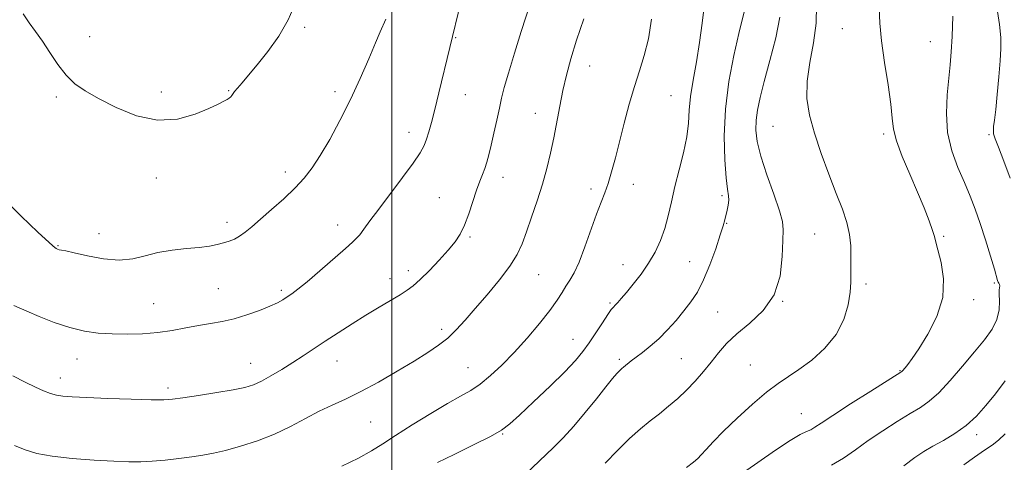
# Model space of a CAD drawing. Extents: x 2122300 to 2125200, y 349800 to 352700.
# Drawn here: x 2122888 to 2123185, y 350668 to 350801 of the extents above; entities that cross this region are included whole.
import ezdxf

# ---------------------------------------------------------------- set-up
doc = ezdxf.new("R2010")
doc.units = 0
doc.header["$MEASUREMENT"] = 0
for name, color, linetype, lineweight in [('32000', 7, 'Continuous', 0), ('DTM SPOT ELEVATION', 2, 'Continuous', 13), ('INDEX CONTOUR', 41, 'Continuous', 13), ('INTERMEDIATE CONTOUR', 44, 'Continuous', 0)]:
    doc.layers.add(name, color=color, linetype=linetype, lineweight=lineweight)

msp = doc.modelspace()

# ---------------------------------------------------------------- linework, layer by layer
at = {"layer": '32000', "flags": 128}
msp.add_lwpolyline([(2123000, 350000), (2123000, 352500)], dxfattribs=at)
at = {"layer": 'DTM SPOT ELEVATION'}
for p in [(2122973.71, 350798.79, 961.8), (2123135.7, 350798.4, 942.8), (2122908.88, 350795.93, 962.5), (2123019.24, 350795.63, 957.9), (2123162.17, 350794.49, 940.9), (2123059.6, 350787.11, 953.2), (2122930.55, 350779.25, 962.4), (2122950.76, 350779.66, 962.1), (2122982.82, 350779.41, 960.4), (2123022.12, 350778.5, 957.2), (2122898.92, 350777.77, 961.8), (2123084.13, 350778.17, 951.01), (2123043.22, 350772.88, 954.8), (2123005.13, 350767.07, 958.6), (2123114.78, 350768.91, 944.9), (2123148.17, 350766.62, 942.3), (2123179.85, 350766.44, 938.19), (2122967.87, 350755.19, 960.5), (2122929.02, 350753.36, 961.5), (2123033.46, 350753.57, 955.4), (2123059.97, 350749.99, 952.4), (2123072.73, 350751.45, 951.4), (2123014.32, 350747.37, 956.9), (2123099.44, 350748.05, 948.3), (2122950.29, 350739.98, 960.5), (2122983.66, 350739.18, 958.6), (2123100.84, 350739.63, 947.9), (2122911.79, 350736.59, 960.9), (2123023.48, 350735.52, 955.8), (2123127.39, 350736.49, 944.9), (2123166.21, 350735.71, 941.8), (2122899.34, 350732.9, 960.1), (2123089.75, 350728.06, 949), (2123004.96, 350725.37, 956.5), (2123069.67, 350727.15, 950.7), (2122999.44, 350723.02, 956.6), (2123044.24, 350724.21, 953.1), (2122947.67, 350719.92, 958.9), (2122966.69, 350719.46, 958.3), (2123142.81, 350721.41, 943.6), (2123181.49, 350721.71, 940.19), (2123175.28, 350716.65, 941.59), (2122928.26, 350715.47, 958.9), (2123065.7, 350715.67, 950.2), (2123117.71, 350716.19, 946), (2123098.19, 350712.89, 946.9), (2123015.03, 350707.7, 954.4), (2123054.58, 350704.67, 950.8), (2122905.11, 350698.76, 957.3), (2123068.53, 350698.68, 948.3), (2123087.15, 350698.82, 946.97), (2122957.47, 350697.41, 956.8), (2122983.41, 350698.14, 955.2), (2123022.92, 350696.18, 952.9), (2123107.95, 350696.92, 944.8), (2122900.07, 350693.07, 956.6), (2123153.05, 350695.27, 942.1), (2122932.56, 350690, 956.4), (2123123.36, 350682.23, 942.9), (2122993.57, 350679.8, 953.1), (2123033.36, 350676.15, 949.9), (2123176.17, 350675.94, 937.49)]:
    msp.add_point(p, dxfattribs=at)
at = {"layer": 'INDEX CONTOUR'}
for points in [[(2123013.687, 350667.54, 950), (2123018.708, 350669.976, 950), (2123024.54, 350672.826, 950), (2123029.659, 350675.416, 950), (2123033.02, 350677.329, 950), (2123035.486, 350679.176, 950), (2123038.399, 350681.825, 950), (2123042.689, 350685.836, 950), (2123047.642, 350690.529, 950), (2123052.135, 350694.917, 950), (2123055.333, 350698.28, 950), (2123057.565, 350700.974, 950), (2123059.448, 350703.625, 950), (2123061.445, 350706.657, 950), (2123063.402, 350709.692, 950), (2123065.011, 350712.151, 950), (2123066.059, 350713.632, 950), (2123066.73, 350714.431, 950), (2123067.303, 350715.021, 950), (2123068.037, 350715.821, 950), (2123069.099, 350717.043, 950), (2123070.633, 350718.849, 950), (2123072.704, 350721.331, 950), (2123075.056, 350724.327, 950), (2123077.353, 350727.607, 950), (2123079.322, 350730.987, 950), (2123080.936, 350734.472, 950), (2123082.227, 350738.11, 950), (2123083.26, 350741.963, 950), (2123084.209, 350746.133, 950), (2123085.277, 350750.735, 950), (2123086.582, 350755.789, 950), (2123087.892, 350760.936, 950), (2123088.889, 350765.722, 950), (2123089.37, 350769.862, 950), (2123089.601, 350773.749, 950), (2123089.961, 350777.943, 950), (2123090.723, 350782.865, 950), (2123091.731, 350788.371, 950), (2123092.719, 350794.177, 950), (2123093.493, 350800.026, 950), (2123094.128, 350805.777, 950)], [(2122882.292, 350747.88, 960), (2122888.297, 350741.776, 960), (2122893.346, 350737.007, 960), (2122897.801, 350732.843, 960), (2122898.394, 350732.327, 960), (2122898.815, 350732.044, 960), (2122899.242, 350731.852, 960), (2122899.735, 350731.718, 960), (2122900.431, 350731.589, 960), (2122901.775, 350731.323, 960), (2122904.291, 350730.759, 960), (2122908.27, 350729.844, 960), (2122913.08, 350728.948, 960), (2122917.856, 350728.549, 960), (2122921.963, 350728.969, 960), (2122925.674, 350729.906, 960), (2122929.489, 350730.901, 960), (2122933.738, 350731.6, 960), (2122938.065, 350732.053, 960), (2122941.946, 350732.416, 960), (2122944.986, 350732.814, 960), (2122947.32, 350733.262, 960), (2122949.218, 350733.747, 960), (2122950.915, 350734.274, 960), (2122952.518, 350734.923, 960), (2122954.102, 350735.791, 960), (2122955.776, 350736.983, 960), (2122957.78, 350738.636, 960), (2122960.388, 350740.895, 960), (2122963.734, 350743.815, 960), (2122967.395, 350747.092, 960), (2122970.808, 350750.332, 960), (2122973.575, 350753.3, 960), (2122975.967, 350756.39, 960), (2122978.417, 350760.152, 960), (2122981.252, 350764.988, 960), (2122984.351, 350770.705, 960), (2122987.485, 350776.961, 960), (2122990.434, 350783.36, 960), (2122993.016, 350789.301, 960), (2122995.062, 350794.13, 960), (2122996.456, 350797.38, 960), (2122998.148, 350801.217, 960)], [(2123132.477, 350666.77, 940), (2123136.075, 350668.854, 940), (2123139.659, 350671.361, 940), (2123143.536, 350674.164, 940), (2123147.869, 350677.107, 940), (2123152.262, 350679.925, 940), (2123156.173, 350682.324, 940), (2123159.253, 350684.177, 940), (2123161.914, 350686.021, 940), (2123164.757, 350688.557, 940), (2123168.204, 350692.249, 940), (2123171.96, 350696.608, 940), (2123175.547, 350700.907, 940), (2123178.557, 350704.583, 940), (2123180.836, 350707.751, 940), (2123182.297, 350710.688, 940), (2123182.928, 350713.577, 940), (2123183.02, 350716.217, 940), (2123182.939, 350718.307, 940), (2123182.969, 350719.643, 940), (2123183.123, 350720.859, 940), (2123183.037, 350721.242, 940), (2123182.859, 350721.607, 940), (2123182.671, 350721.966, 940), (2123182.503, 350722.432, 940), (2123181.51, 350725.855, 940), (2123180.328, 350729.794, 940), (2123178.812, 350734.687, 940), (2123177.211, 350739.626, 940), (2123175.702, 350743.939, 940), (2123174.183, 350747.878, 940), (2123172.485, 350751.927, 940), (2123170.542, 350756.479, 940), (2123168.707, 350761.547, 940), (2123167.441, 350767.047, 940), (2123167.061, 350772.83, 940), (2123167.316, 350778.459, 940), (2123167.812, 350783.43, 940), (2123168.228, 350787.486, 940), (2123168.531, 350791.364, 940), (2123168.763, 350796.049, 940), (2123168.949, 350802.147, 940)]]:
    msp.add_polyline3d(points, dxfattribs=at)
at = {"layer": 'INTERMEDIATE CONTOUR'}
for points in [[(2122885.779, 350693.69, 956), (2122889.46, 350691.73, 956), (2122892.578, 350690.253, 956), (2122895.069, 350689.152, 956), (2122897.111, 350688.366, 956), (2122898.94, 350687.843, 956), (2122900.886, 350687.522, 956), (2122903.65, 350687.316, 956), (2122908.026, 350687.127, 956), (2122914.388, 350686.889, 956), (2122921.434, 350686.646, 956), (2122927.446, 350686.473, 956), (2122931.256, 350686.441, 956), (2122933.916, 350686.61, 956), (2122937.031, 350687.039, 956), (2122941.724, 350687.747, 956), (2122947.197, 350688.603, 956), (2122952.168, 350689.44, 956), (2122955.707, 350690.158, 956), (2122958.275, 350690.941, 956), (2122960.684, 350692.041, 956), (2122963.561, 350693.632, 956), (2122966.796, 350695.575, 956), (2122970.094, 350697.655, 956), (2122973.252, 350699.713, 956), (2122979.898, 350704.117, 956), (2122983.81, 350706.674, 956), (2122987.992, 350709.36, 956), (2122992.178, 350711.985, 956), (2122996.115, 350714.383, 956), (2123002.449, 350718.148, 956), (2123004.59, 350719.466, 956), (2123006.443, 350720.815, 956), (2123008.552, 350722.686, 956), (2123011.277, 350725.394, 956), (2123014.267, 350728.541, 956), (2123016.988, 350731.553, 956), (2123019.044, 350734.04, 956), (2123020.579, 350736.363, 956), (2123021.875, 350739.068, 956), (2123023.152, 350742.507, 956), (2123025.53, 350749.689, 956), (2123026.499, 350752.35, 956), (2123027.316, 350754.417, 956), (2123028.013, 350756.229, 956), (2123028.628, 350758.115, 956), (2123029.236, 350760.355, 956), (2123029.923, 350763.219, 956), (2123030.738, 350766.832, 956), (2123031.597, 350770.75, 956), (2123032.383, 350774.388, 956), (2123033.05, 350777.423, 956), (2123033.841, 350780.596, 956), (2123035.075, 350784.914, 956), (2123036.924, 350790.946, 956), (2123038.986, 350797.505, 956), (2123041.721, 350806.159, 956)], [(2122886.068, 350714.852, 958), (2122889.996, 350713.158, 958), (2122893.721, 350711.583, 958), (2122898.254, 350709.801, 958), (2122902.955, 350708.223, 958), (2122907.332, 350707.171, 958), (2122911.503, 350706.585, 958), (2122915.738, 350706.313, 958), (2122920.23, 350706.235, 958), (2122924.864, 350706.362, 958), (2122929.45, 350706.737, 958), (2122933.826, 350707.369, 958), (2122937.939, 350708.13, 958), (2122941.767, 350708.861, 958), (2122945.327, 350709.461, 958), (2122948.804, 350710.068, 958), (2122952.426, 350710.882, 958), (2122956.301, 350712.031, 958), (2122960.071, 350713.36, 958), (2122963.26, 350714.645, 958), (2122965.535, 350715.714, 958), (2122967.13, 350716.617, 958), (2122968.425, 350717.454, 958), (2122969.802, 350718.382, 958), (2122971.668, 350719.764, 958), (2122974.43, 350722.014, 958), (2122978.269, 350725.324, 958), (2122985.965, 350732.108, 958), (2122988.146, 350734.011, 958), (2122989.372, 350735.144, 958), (2122990.31, 350736.223, 958), (2122991.548, 350737.875, 958), (2122993.376, 350740.382, 958), (2122996.007, 350743.939, 958), (2123003.215, 350753.498, 958), (2123006.403, 350757.846, 958), (2123008.478, 350760.937, 958), (2123009.675, 350763.129, 958), (2123010.425, 350765.04, 958), (2123011.111, 350767.239, 958), (2123011.895, 350770.111, 958), (2123012.885, 350773.994, 958), (2123014.133, 350779.002, 958), (2123020.797, 350806.329, 958)], [(2122953.47, 350780.458, 962), (2122954.849, 350782.07, 962), (2122956.816, 350784.362, 962), (2122959.413, 350787.475, 962), (2122962.582, 350791.467, 962), (2122965.883, 350796.082, 962), (2122968.781, 350800.984, 962), (2122970.869, 350805.84, 962)], [(2123088.746, 350666.009, 944), (2123090.889, 350667.644, 944), (2123092.144, 350668.714, 944), (2123093.191, 350669.808, 944), (2123094.636, 350671.434, 944), (2123096.792, 350673.783, 944), (2123099.898, 350676.969, 944), (2123104.027, 350680.959, 944), (2123108.599, 350685.15, 944), (2123112.871, 350688.794, 944), (2123116.326, 350691.389, 944), (2123122.615, 350695.553, 944), (2123126.482, 350698.409, 944), (2123130.477, 350701.974, 944), (2123133.886, 350706.111, 944), (2123136.167, 350710.621, 944), (2123137.458, 350715.065, 944), (2123138.068, 350718.945, 944), (2123138.281, 350721.933, 944), (2123138.289, 350724.387, 944), (2123138.258, 350726.834, 944), (2123138.292, 350729.69, 944), (2123138.238, 350732.91, 944), (2123137.882, 350736.337, 944), (2123137.045, 350739.902, 944), (2123135.708, 350743.891, 944), (2123133.888, 350748.677, 944), (2123131.664, 350754.458, 944), (2123129.34, 350760.733, 944), (2123127.28, 350766.823, 944), (2123125.803, 350772.246, 944), (2123125.042, 350777.303, 944), (2123125.085, 350782.492, 944), (2123125.908, 350788.168, 944), (2123127.027, 350794.114, 944), (2123127.847, 350799.972, 944), (2123127.936, 350805.377, 944)], [(2122888.912, 350802.855, 962), (2122890.663, 350800.137, 962), (2122892.591, 350797.522, 962), (2122894.692, 350794.612, 962), (2122896.957, 350791.162, 962), (2122899.35, 350787.546, 962), (2122901.827, 350784.292, 962), (2122904.428, 350781.753, 962), (2122907.527, 350779.59, 962), (2122911.582, 350777.293, 962), (2122916.874, 350774.58, 962), (2122922.991, 350772.106, 962), (2122929.347, 350770.752, 962), (2122935.386, 350771.111, 962), (2122940.687, 350772.599, 962), (2122944.858, 350774.338, 962), (2122947.644, 350775.627, 962), (2122949.325, 350776.464, 962), (2122950.315, 350777.021, 962), (2122950.972, 350777.453, 962), (2122951.434, 350777.836, 962), (2122951.782, 350778.225, 962), (2122952.616, 350779.385, 962), (2122953.47, 350780.458, 962)], [(2123036.046, 350660.055, 948), (2123048.579, 350671.962, 948), (2123051.615, 350674.989, 948), (2123054.827, 350678.485, 948), (2123058.27, 350682.588, 948), (2123061.619, 350686.778, 948), (2123064.46, 350690.371, 948), (2123066.482, 350692.85, 948), (2123067.81, 350694.376, 948), (2123068.674, 350695.281, 948), (2123069.289, 350695.864, 948), (2123069.807, 350696.305, 948), (2123072.109, 350698.153, 948), (2123073.556, 350699.26, 948), (2123075.505, 350700.726, 948), (2123077.842, 350702.583, 948), (2123080.406, 350704.857, 948), (2123083.041, 350707.53, 948), (2123085.612, 350710.414, 948), (2123087.993, 350713.276, 948), (2123090.099, 350716.002, 948), (2123092.022, 350718.95, 948), (2123093.896, 350722.597, 948), (2123095.794, 350727.182, 948), (2123097.549, 350732.009, 948), (2123098.931, 350736.147, 948), (2123099.789, 350738.923, 948), (2123100.275, 350740.698, 948), (2123100.984, 350743.591, 948), (2123101.314, 350745.158, 948), (2123101.485, 350746.624, 948), (2123101.408, 350747.992, 948), (2123101.126, 350749.952, 948), (2123100.718, 350753.367, 948), (2123100.296, 350758.843, 948), (2123100.119, 350765.961, 948), (2123100.48, 350774.048, 948), (2123101.558, 350782.411, 948), (2123103.057, 350790.295, 948), (2123104.567, 350796.929, 948), (2123106.556, 350805.03, 948)], [(2123105.901, 350664.568, 942), (2123115.617, 350671.289, 942), (2123120.003, 350674.196, 942), (2123123.012, 350675.957, 942), (2123124.905, 350676.865, 942), (2123126.189, 350677.432, 942), (2123127.425, 350678.154, 942), (2123129.369, 350679.455, 942), (2123132.83, 350681.746, 942), (2123138.206, 350685.196, 942), (2123144.257, 350689.027, 942), (2123153.329, 350694.739, 942), (2123153.607, 350694.95, 942), (2123153.79, 350695.148, 942), (2123154.605, 350696.115, 942), (2123155.427, 350697.126, 942), (2123156.74, 350698.898, 942), (2123158.743, 350701.844, 942), (2123161.453, 350706.211, 942), (2123164.152, 350711.574, 942), (2123165.941, 350717.345, 942), (2123166.202, 350722.947, 942), (2123165.446, 350727.877, 942), (2123164.467, 350731.644, 942), (2123163.866, 350734, 942), (2123163.468, 350735.649, 942), (2123162.904, 350737.539, 942), (2123161.874, 350740.43, 942), (2123160.347, 350744.342, 942), (2123158.361, 350749.111, 942), (2123156.026, 350754.481, 942), (2123153.75, 350759.848, 942), (2123152.016, 350764.516, 942), (2123151.135, 350768.095, 942), (2123150.75, 350771.417, 942), (2123150.335, 350775.622, 942), (2123149.506, 350781.467, 942), (2123148.456, 350788.198, 942), (2123147.522, 350794.68, 942), (2123146.975, 350800.052, 942), (2123146.833, 350804.538, 942)], [(2123186.306, 350753.283, 938), (2123184.351, 350758.382, 938), (2123182.724, 350762.581, 938), (2123181.735, 350765.191, 938), (2123181.293, 350766.64, 938), (2123181.203, 350767.635, 938), (2123181.3, 350768.846, 938), (2123181.542, 350770.792, 938), (2123181.914, 350773.955, 938), (2123182.388, 350778.562, 938), (2123182.878, 350783.818, 938), (2123183.28, 350788.672, 938), (2123183.497, 350792.419, 938), (2123183.445, 350795.74, 938), (2123183.041, 350799.66, 938), (2123182.266, 350804.853, 938)], [(2122886.291, 350672.698, 954), (2122889.471, 350671.401, 954), (2122893.021, 350670.298, 954), (2122897.624, 350669.413, 954), (2122903.655, 350668.756, 954), (2122910.247, 350668.295, 954), (2122916.223, 350667.984, 954), (2122920.742, 350667.793, 954), (2122924.303, 350667.749, 954), (2122927.742, 350667.898, 954), (2122931.674, 350668.257, 954), (2122935.83, 350668.746, 954), (2122939.723, 350669.261, 954), (2122943.048, 350669.744, 954), (2122946.227, 350670.321, 954), (2122949.869, 350671.169, 954), (2122954.394, 350672.427, 954), (2122959.489, 350674.09, 954), (2122964.652, 350676.121, 954), (2122969.478, 350678.442, 954), (2122973.927, 350680.828, 954), (2122978.056, 350683.018, 954), (2122981.976, 350684.866, 954), (2122986.031, 350686.687, 954), (2122990.624, 350688.91, 954), (2122995.972, 350691.812, 954), (2123001.557, 350695.05, 954), (2123006.676, 350698.125, 954), (2123010.799, 350700.676, 954), (2123014.077, 350702.884, 954), (2123016.83, 350705.068, 954), (2123019.378, 350707.519, 954), (2123022.029, 350710.427, 954), (2123025.087, 350713.955, 954), (2123028.703, 350718.149, 954), (2123032.402, 350722.587, 954), (2123035.553, 350726.733, 954), (2123037.716, 350730.236, 954), (2123039.209, 350733.498, 954), (2123040.54, 350737.112, 954), (2123042.094, 350741.5, 954), (2123043.774, 350746.411, 954), (2123045.358, 350751.424, 954), (2123046.68, 350756.217, 954), (2123047.777, 350760.851, 954), (2123048.742, 350765.482, 954), (2123050.575, 350775.012, 954), (2123051.532, 350779.738, 954), (2123052.591, 350784.381, 954), (2123053.895, 350789.285, 954), (2123055.606, 350794.881, 954), (2123057.785, 350801.347, 954)], [(2122984.908, 350666.414, 952), (2122989.974, 350668.894, 952), (2122993.864, 350671.058, 952), (2122997.229, 350673.187, 952), (2123001.088, 350675.712, 952), (2123006.126, 350678.889, 952), (2123011.69, 350682.286, 952), (2123016.791, 350685.297, 952), (2123020.705, 350687.512, 952), (2123023.776, 350689.297, 952), (2123026.611, 350691.215, 952), (2123029.71, 350693.729, 952), (2123033.142, 350696.908, 952), (2123036.865, 350700.718, 952), (2123040.774, 350705.045, 952), (2123044.498, 350709.441, 952), (2123047.602, 350713.375, 952), (2123049.783, 350716.449, 952), (2123051.272, 350718.805, 952), (2123052.433, 350720.718, 952), (2123053.585, 350722.514, 952), (2123054.866, 350724.734, 952), (2123056.369, 350727.969, 952), (2123058.133, 350732.544, 952), (2123061.663, 350742.433, 952), (2123063.021, 350745.997, 952), (2123064.134, 350748.843, 952), (2123065.15, 350751.708, 952), (2123066.198, 350755.202, 952), (2123067.333, 350759.426, 952), (2123069.986, 350769.883, 952), (2123071.488, 350775.585, 952), (2123073.045, 350780.953, 952), (2123074.594, 350785.679, 952), (2123076.034, 350790.238, 952), (2123077.255, 350795.301, 952), (2123078.179, 350801.269, 952)], [(2123064.27, 350667.374, 946), (2123067.961, 350671.153, 946), (2123071.599, 350674.738, 946), (2123074.862, 350677.661, 946), (2123077.811, 350680.066, 946), (2123080.601, 350682.255, 946), (2123083.361, 350684.484, 946), (2123086.092, 350686.844, 946), (2123088.769, 350689.38, 946), (2123091.364, 350692.114, 946), (2123093.844, 350694.966, 946), (2123096.176, 350697.829, 946), (2123098.4, 350700.633, 946), (2123100.853, 350703.451, 946), (2123103.942, 350706.391, 946), (2123107.855, 350709.599, 946), (2123111.896, 350713.38, 946), (2123115.145, 350718.075, 946), (2123116.936, 350723.782, 946), (2123117.615, 350729.629, 946), (2123117.78, 350734.498, 946), (2123117.866, 350737.692, 946), (2123117.666, 350740.206, 946), (2123116.81, 350743.454, 946), (2123115.098, 350748.412, 946), (2123112.997, 350754.303, 946), (2123111.146, 350759.909, 946), (2123110.042, 350764.305, 946), (2123109.628, 350767.735, 946), (2123109.706, 350770.733, 946), (2123110.126, 350773.834, 946), (2123110.924, 350777.563, 946), (2123112.181, 350782.445, 946), (2123113.882, 350788.729, 946), (2123115.626, 350795.56, 946), (2123116.918, 350801.81, 946)], [(2123154.241, 350666.582, 938), (2123157.532, 350669.017, 938), (2123160.267, 350670.822, 938), (2123163.016, 350672.428, 938), (2123166.201, 350674.205, 938), (2123169.648, 350676.272, 938), (2123173.032, 350678.689, 938), (2123176.114, 350681.501, 938), (2123178.986, 350684.707, 938), (2123181.826, 350688.296, 938), (2123184.746, 350692.176, 938)], [(2123172.302, 350666.843, 936), (2123175.517, 350669.173, 936), (2123178.54, 350671.285, 936), (2123180.852, 350672.817, 936), (2123182.751, 350674.235, 936), (2123184.744, 350676.214, 936)]]:
    msp.add_polyline3d(points, dxfattribs=at)

doc.saveas('drawing.dxf')
